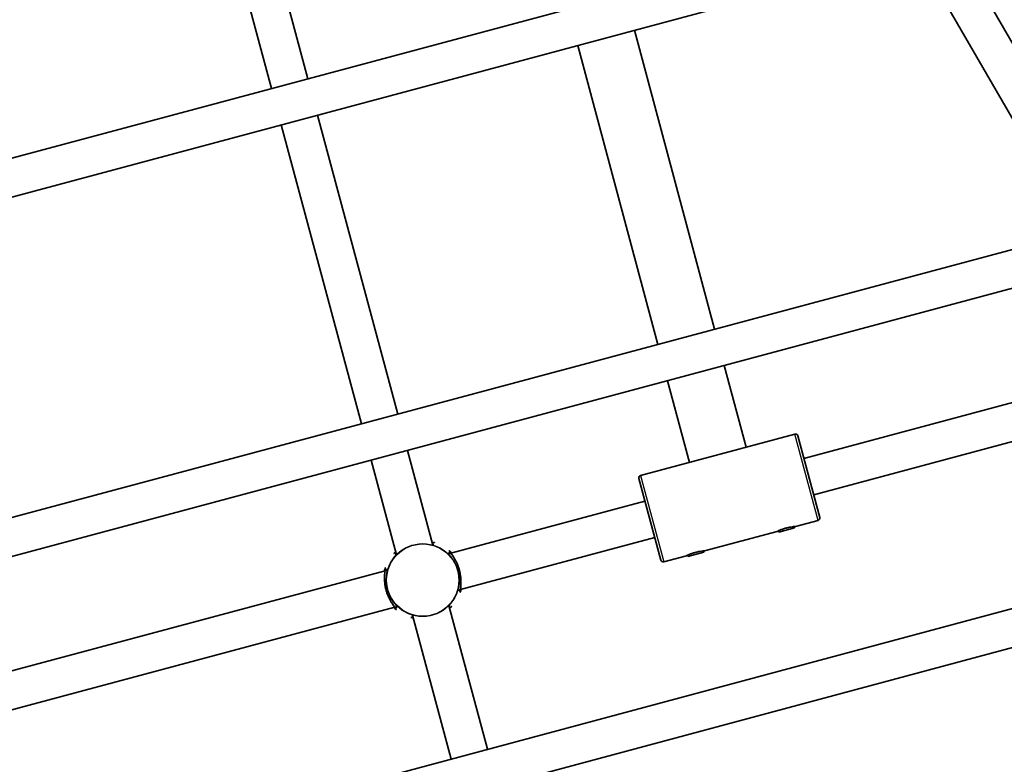
# Model space of a CAD drawing. Units: millimetres. Extents: x -5110 to 5407, y -5153 to 5363.
# Drawn here: x 300 to 719, y -1180 to -863 of the extents above; entities that cross this region are included whole.
import ezdxf

# ---------------------------------------------------------------- set-up
doc = ezdxf.new("R2010")
doc.units = ezdxf.units.MM
doc.layers.add('Widoczne (ISO)', color=7, linetype='Continuous', lineweight=35)
doc.layers.add('Widoczne wąskie (ISO)', color=7, linetype='Continuous', lineweight=25)

msp = doc.modelspace()

# ---------------------------------------------------------------- linework, layer by layer
at = {"layer": 'Widoczne (ISO)'}
for p, q in [((391.8, -772.1), (422.97, -888.44)), ((376.35, -776.24), (407.52, -892.58)), ((665.53, -823.45), (164.96, -957.58)), ((674.52, -837.6), (164.55, -974.25)), ((758.83, -936.12), (702, -837.69)), ((744.97, -944.12), (688.15, -845.69)), ((561.86, -867.79), (595.92, -994.91)), ((537.71, -874.26), (571.78, -1001.38)), ((427.12, -903.9), (461.18, -1031.02)), ((411.66, -908.04), (445.72, -1035.16)), ((164.96, -1110.39), (741.94, -955.79)), ((164.55, -1127.06), (750.63, -970.02)), ((600.06, -1010.37), (609.37, -1045.09)), ((633.95, -1049.89), (782.98, -1009.96)), ((575.92, -1016.84), (585.22, -1051.56)), ((638.09, -1065.34), (791.26, -1024.3)), ((564.45, -1057.12), (630.14, -1039.52)), ((631.36, -1040.23), (640.68, -1075)), ((465.32, -1046.47), (476.1, -1086.7)), ((449.86, -1050.61), (460.64, -1090.84)), ((563.75, -1058.35), (573.06, -1093.12)), ((483.71, -1090.15), (566.33, -1068.01)), ((630.31, -1078.82), (639.97, -1076.23)), ((629.96, -1079.43), (623.2, -1081.24)), ((629.96, -1079.43), (629.81, -1078.87)), ((487.85, -1105.6), (570.47, -1083.46)), ((591.67, -1089.17), (622.58, -1080.89)), ((623.2, -1081.24), (623.05, -1080.68)), ((818.34, -1088.12), (164.96, -1263.2)), ((482.59, -1090.44), (483.7, -1090.15)), ((574.29, -1093.83), (583.95, -1091.24)), ((584.56, -1091.59), (584.41, -1091.03)), ((591.32, -1089.78), (584.56, -1091.59)), ((591.32, -1089.78), (591.17, -1089.22)), ((156.5, -1177.82), (455.78, -1097.63)), ((455.78, -1097.63), (456.89, -1097.33)), ((827.03, -1102.36), (164.55, -1279.87)), ((486.73, -1105.9), (487.84, -1105.6)), ((156.5, -1194.38), (459.92, -1113.08)), ((459.92, -1113.08), (461.03, -1112.79)), ((499.38, -1173.59), (482.98, -1112.39)), ((467.53, -1116.54), (483.92, -1177.73))]:
    msp.add_line(p, q, dxfattribs=at)
msp.add_circle((148.5, 105), 5258.19, dxfattribs=at)
for centre, start, end in [((630.39, -1040.49), 15, 105), ((564.71, -1058.09), 105, 195), ((639.71, -1075.26), 285, 15), ((574.03, -1092.86), 195, 285)]:
    msp.add_arc(centre, 1, start, end, dxfattribs=at)
for points, knots in [([(622.58, -1080.89), (622.58, -1080.89), (622.69, -1080.84), (623.1, -1080.65), (623.4, -1080.52), (624.08, -1080.25), (624.5, -1080.09), (625.41, -1079.78), (625.9, -1079.63), (626.82, -1079.39), (627.31, -1079.27), (628.25, -1079.08), (628.69, -1079.01), (629.42, -1078.91), (629.75, -1078.87), (630.2, -1078.83), (630.31, -1078.82), (630.31, -1078.82)], [0.577761, 0.577761, 0.577761, 0.577761, 0.723784, 0.723784, 0.869807, 0.869807, 1.012664, 1.012664, 1.155521, 1.155521, 1.298379, 1.298379, 1.441236, 1.441236, 1.587259, 1.587259, 1.733282, 1.733282, 1.733282, 1.733282]), ([(475.8, -1085.58), (475.8, -1085.58), (475.8, -1085.58), (476.05, -1085.61), (476.26, -1085.64), (476.58, -1085.69), (476.7, -1085.7), (476.84, -1085.71), (476.88, -1085.71), (476.88, -1085.71)], [0.9080349, 0.9080349, 0.9080349, 0.9080349, 0.9096948, 0.9096948, 1.0393752, 1.0393752, 1.1524979, 1.1524979, 1.2326438, 1.2326438, 1.2326438, 1.2326438]), ([(459.47, -1090.38), (459.47, -1090.38), (459.5, -1090.36), (459.59, -1090.3), (459.65, -1090.25), (459.83, -1090.12), (459.94, -1090.03), (460.16, -1089.86), (460.25, -1089.79), (460.34, -1089.72)], [-1.2326489, -1.2326489, -1.2326489, -1.2326489, -1.1585748, -1.1585748, -1.0765975, -1.0765975, -0.9703428, -0.9703428, -0.908028, -0.908028, -0.908028, -0.908028]), ([(487.71, -1106.68), (487.72, -1106.68), (487.71, -1106.65), (487.72, -1106.54), (487.73, -1106.46), (487.76, -1106.25), (487.78, -1106.1), (487.83, -1105.73), (487.86, -1105.5), (487.93, -1104.96), (487.96, -1104.64), (488.03, -1103.94), (488.05, -1103.56), (488.08, -1102.73), (488.08, -1102.29), (488.05, -1101.39), (488.02, -1100.93), (487.93, -1100.01), (487.86, -1099.55), (487.7, -1098.64), (487.61, -1098.19), (487.39, -1097.31), (487.26, -1096.87), (486.98, -1096.01), (486.82, -1095.58), (486.49, -1094.76), (486.31, -1094.35), (485.92, -1093.56), (485.72, -1093.17), (485.29, -1092.44), (485.08, -1092.09), (484.65, -1091.43), (484.44, -1091.13), (484.04, -1090.59), (483.86, -1090.35), (483.55, -1089.95), (483.42, -1089.78), (483.22, -1089.52), (483.15, -1089.42), (483.07, -1089.31), (483.05, -1089.27), (483.05, -1089.27)], [-3.95231, -3.95231, -3.95231, -3.95231, -3.87826, -3.87826, -3.796312, -3.796312, -3.690088, -3.690088, -3.567202, -3.567202, -3.432032, -3.432032, -3.289719, -3.289719, -3.146994, -3.146994, -3.008929, -3.008929, -2.876925, -2.876925, -2.749629, -2.749629, -2.624462, -2.624462, -2.498539, -2.498539, -2.369187, -2.369187, -2.23447, -2.23447, -2.094097, -2.094097, -1.950756, -1.950756, -1.810631, -1.810631, -1.680989, -1.680989, -1.567908, -1.567908, -1.487781, -1.487781, -1.487781, -1.487781]), ([(583.95, -1091.24), (583.95, -1091.24), (584.05, -1091.19), (584.46, -1091.01), (584.77, -1090.87), (585.45, -1090.6), (585.86, -1090.44), (586.77, -1090.13), (587.26, -1089.99), (588.18, -1089.74), (588.68, -1089.62), (589.62, -1089.44), (590.06, -1089.36), (590.78, -1089.26), (591.11, -1089.22), (591.56, -1089.18), (591.67, -1089.17), (591.67, -1089.17)], [0.577761, 0.577761, 0.577761, 0.577761, 0.723784, 0.723784, 0.869807, 0.869807, 1.012664, 1.012664, 1.155521, 1.155521, 1.298379, 1.298379, 1.441236, 1.441236, 1.587259, 1.587259, 1.733282, 1.733282, 1.733282, 1.733282]), ([(455.91, -1096.55), (455.91, -1096.55), (455.91, -1096.58), (455.9, -1096.69), (455.89, -1096.77), (455.87, -1096.98), (455.84, -1097.13), (455.79, -1097.5), (455.76, -1097.73), (455.69, -1098.27), (455.66, -1098.59), (455.6, -1099.29), (455.57, -1099.67), (455.55, -1100.5), (455.54, -1100.94), (455.57, -1101.84), (455.6, -1102.3), (455.7, -1103.22), (455.76, -1103.68), (455.92, -1104.59), (456.01, -1105.04), (456.24, -1105.93), (456.36, -1106.36), (456.64, -1107.22), (456.8, -1107.65), (457.13, -1108.47), (457.32, -1108.88), (457.7, -1109.67), (457.91, -1110.06), (458.33, -1110.79), (458.55, -1111.14), (458.97, -1111.8), (459.19, -1112.1), (459.58, -1112.64), (459.76, -1112.88), (460.07, -1113.28), (460.2, -1113.45), (460.4, -1113.71), (460.47, -1113.81), (460.55, -1113.92), (460.57, -1113.96), (460.57, -1113.96)], [-3.95231, -3.95231, -3.95231, -3.95231, -3.878261, -3.878261, -3.796312, -3.796312, -3.690088, -3.690088, -3.567202, -3.567202, -3.432032, -3.432032, -3.289719, -3.289719, -3.146994, -3.146994, -3.008929, -3.008929, -2.876925, -2.876925, -2.74963, -2.74963, -2.624462, -2.624462, -2.498539, -2.498539, -2.369188, -2.369188, -2.23447, -2.23447, -2.094097, -2.094097, -1.950757, -1.950757, -1.810631, -1.810631, -1.68099, -1.68099, -1.567908, -1.567908, -1.487781, -1.487781, -1.487781, -1.487781]), ([(484.15, -1112.85), (484.15, -1112.85), (484.12, -1112.87), (484.03, -1112.93), (483.97, -1112.98), (483.8, -1113.11), (483.68, -1113.2), (483.46, -1113.37), (483.37, -1113.44), (483.28, -1113.51)], [-1.2326489, -1.2326489, -1.2326489, -1.2326489, -1.1585748, -1.1585748, -1.0765973, -1.0765973, -0.9703429, -0.9703429, -0.908028, -0.908028, -0.908028, -0.908028]), ([(467.83, -1117.65), (467.82, -1117.65), (467.82, -1117.65), (467.58, -1117.62), (467.37, -1117.59), (467.04, -1117.54), (466.92, -1117.53), (466.78, -1117.52), (466.74, -1117.52), (466.74, -1117.52)], [0.908035, 0.908035, 0.908035, 0.908035, 0.9096947, 0.9096947, 1.0393752, 1.0393752, 1.1524977, 1.1524977, 1.2326439, 1.2326439, 1.2326439, 1.2326439])]:
    msp.add_open_spline(points, degree=3, knots=knots, dxfattribs=at)
at = {"layer": 'Widoczne wąskie (ISO)'}
for p, q in [((639.97, -1076.23), (630.14, -1039.52)), ((564.45, -1057.12), (574.29, -1093.83))]:
    msp.add_line(p, q, dxfattribs=at)
for radius in [15.52, 15.36]:
    msp.add_circle((471.81, -1101.62), radius, dxfattribs=at)
for points, knots in [([(475.99, -1086.29), (476.28, -1086.34), (476.45, -1086.35), (476.51, -1086.32), (476.51, -1086.31), (476.51, -1086.3)], [-4.3819385, -4.3819385, -4.3819385, -4.3819385, -4.1411743, -4.1411743, -4.0883788, -4.0883788, -4.0883788, -4.0883788]), ([(460.09, -1090.7), (460.09, -1090.71), (460.1, -1090.72), (460.16, -1090.72), (460.3, -1090.62), (460.51, -1090.45), (460.52, -1090.44), (460.53, -1090.44)], [-1.353383, -1.353383, -1.353383, -1.353383, -1.296893, -1.296893, -1.0704157, -1.0704157, -1.0598239, -1.0598239, -1.0598239, -1.0598239]), ([(484.17, -1090.02), (483.99, -1089.83), (483.81, -1089.67), (483.21, -1089.15), (482.93, -1088.97), (482.9, -1089.12), (483.1, -1089.38), (483.63, -1090.06), (483.85, -1090.34), (484.71, -1091.49), (485.46, -1092.62), (486.7, -1095.17), (487.2, -1096.53), (487.96, -1099.69), (488.1, -1101.48), (488.04, -1104.21), (487.89, -1105.26), (487.71, -1106.55), (487.66, -1106.9), (487.78, -1107.02), (488.05, -1106.47), (488.31, -1105.49), (488.31, -1105.48), (488.31, -1105.48)], [0.90738, 0.90738, 0.90738, 0.90738, 1.036595, 1.036595, 1.410792, 1.410792, 1.747323, 1.747323, 1.922104, 1.922104, 2.373564, 2.373564, 2.766059, 2.766059, 3.265813, 3.265813, 3.685652, 3.685652, 4.031608, 4.031608, 4.530137, 4.530137, 4.532701, 4.532701, 4.532701, 4.532701]), ([(459.45, -1113.21), (459.63, -1113.39), (459.8, -1113.55), (460.42, -1114.09), (460.7, -1114.26), (460.72, -1114.11), (460.52, -1113.85), (460, -1113.18), (459.78, -1112.9), (458.91, -1111.73), (458.16, -1110.6), (456.92, -1108.05), (456.42, -1106.69), (455.66, -1103.54), (455.52, -1101.75), (455.59, -1099.02), (455.73, -1097.97), (455.91, -1096.68), (455.96, -1096.33), (455.85, -1096.21), (455.58, -1096.76), (455.31, -1097.74), (455.31, -1097.75), (455.31, -1097.75)], [0.90738, 0.90738, 0.90738, 0.90738, 1.034534, 1.034534, 1.41349, 1.41349, 1.743188, 1.743188, 1.922971, 1.922971, 2.374245, 2.374245, 2.766375, 2.766375, 3.266287, 3.266287, 3.685648, 3.685648, 4.031591, 4.031591, 4.530127, 4.530127, 4.532701, 4.532701, 4.532701, 4.532701]), ([(483.54, -1112.53), (483.53, -1112.52), (483.52, -1112.51), (483.46, -1112.52), (483.33, -1112.61), (483.11, -1112.78), (483.1, -1112.79), (483.09, -1112.8)], [-1.3533831, -1.3533831, -1.3533831, -1.3533831, -1.2962542, -1.2962542, -1.0706217, -1.0706217, -1.0598237, -1.0598237, -1.0598237, -1.0598237]), ([(467.64, -1116.94), (467.35, -1116.89), (467.17, -1116.88), (467.12, -1116.91), (467.11, -1116.92), (467.12, -1116.93)], [-4.3819385, -4.3819385, -4.3819385, -4.3819385, -4.1422634, -4.1422634, -4.0883787, -4.0883787, -4.0883787, -4.0883787])]:
    msp.add_open_spline(points, degree=3, knots=knots, dxfattribs=at)
for points in [[(482.73, -1089.89), (482.79, -1089.88), (483, -1090), (483.31, -1090.25)], [(456.17, -1097.53), (456.31, -1097.15), (456.44, -1096.94), (456.5, -1096.92)], [(487.46, -1105.7), (487.31, -1106.08), (487.19, -1106.29), (487.13, -1106.31)], [(460.9, -1113.34), (460.84, -1113.35), (460.63, -1113.23), (460.31, -1112.98)]]:
    msp.add_open_spline(points, degree=3, dxfattribs=at)

doc.saveas('drawing.dxf')
